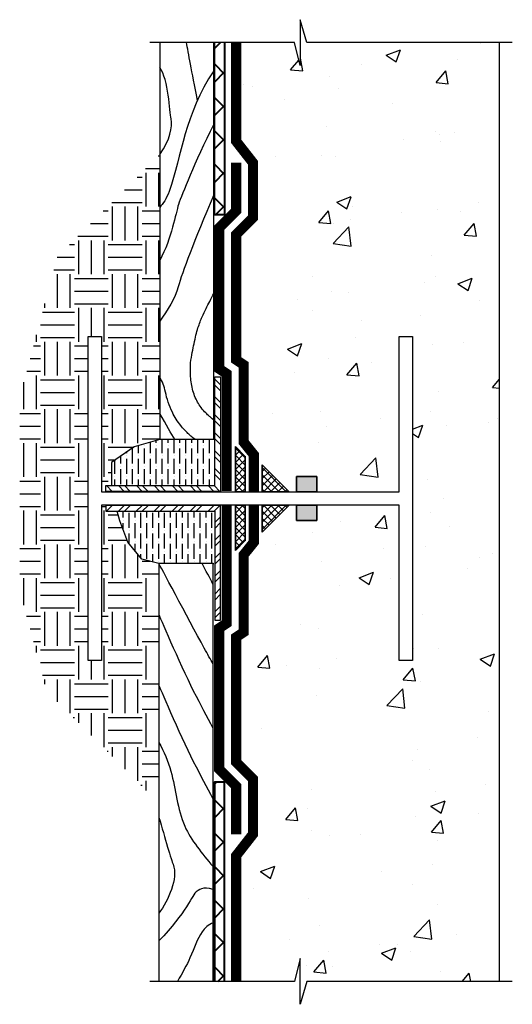
# Model space of a CAD drawing. Units: inches. Extents: x 91.8 to 110, y 1229.2 to 1265.6.
import ezdxf

# ---------------------------------------------------------------- set-up
doc = ezdxf.new("R2010")
doc.units = ezdxf.units.IN
doc.header["$MEASUREMENT"] = 0
for name, color, linetype, lineweight in [('BKG', 7, 'Continuous', 30), ('foam', 6, 'Continuous', 30), ('w-accessories', 1, 'Continuous', 35), ('w-aquadrain', 5, 'Continuous', 40), ('w-ultraseal', 5, 'Continuous', 30)]:
    doc.layers.add(name, color=color, linetype=linetype, lineweight=lineweight)
pattern_1 = [(45, (26.2814, 1242.5909), (-0.618718, 0.618718), []), (135, (26.2814, 1242.5909), (-0.618718, -0.618718), [])]

msp = doc.modelspace()

# ---------------------------------------------------------------- hatches: boundary and pattern name
at = {"layer": 'BKG'}
h = msp.add_hatch(dxfattribs=at)
h.set_pattern_fill('AR-CONC', color=8, scale=0.75, style=0)
h.set_pattern_definition([(50, (26.2814, 1242.591), (5.37945, -0.47064), [0.5625, -6.1875]), (355, (26.2814, 1242.591), (-1.04064, 5.64144), [0.45, -4.95]), (100.4514, (26.7297, 1242.5517), (4.33882, 5.1708), [0.47805, -5.25857]), (46.184, (26.2814, 1244.091), (8.0043, -1.2414), [0.84375, -9.28125]), (96.636, (26.9485, 1243.9875), (7.01, 7.3059), [0.7171, -7.88785]), (351.184, (26.2814, 1244.091), (7.01, 7.3059), [0.675, -7.425]), (21, (27.0314, 1243.716), (4.4768, -3.01964), [0.5625, -6.1875]), (326, (27.0314, 1243.716), (1.82486, 5.43863), [0.45, -4.95]), (71.4514, (27.4045, 1243.4643), (6.30167, 2.41898), [0.47805, -5.25857]), (37.5, (26.2814, 1242.591), (0.0912, 2.496704), [0, -4.89, 0, -5.025, 0, -4.96875]), (7.5, (26.2814, 1242.591), (1.97302, 2.95809), [0, -2.865, 0, -4.7775, 0, -1.89375]), (327.5, (24.609, 1242.591), (4.00367, -0.16916), [0, -1.875, 0, -5.85, 0, -7.7625]), (317.5, (23.859, 1242.591), (4.3739, 0.75079), [0, -2.4375, 0, -3.885, 0, -5.5125])])
h.paths.add_polyline_path([(101.082, 1238.826), (104.467, 1238.826), (104.467, 1240.054), (101.082, 1240.054)], flags=24)
h.paths.add_polyline_path([(109.499, 1264.754), (102.377, 1264.754), (102.123, 1265.601), (102.123, 1263.905), (101.916, 1264.757), (99.567, 1264.757), (99.567, 1261.037), (100.192, 1260.237), (100.192, 1253.247), (100.469, 1253.062), (100.469, 1250.122), (100.844, 1249.656), (100.844, 1249.012), (101.722, 1248.134), (101.995, 1248.134), (101.995, 1248.697), (102.745, 1248.697), (102.745, 1248.134), (105.785, 1248.134), (105.785, 1253.884), (106.285, 1253.884), (106.285, 1241.884), (105.785, 1241.884), (105.785, 1247.634), (102.745, 1247.634), (102.745, 1247.072), (101.995, 1247.072), (101.995, 1247.634), (101.722, 1247.634), (100.844, 1246.756), (100.844, 1246.112), (100.469, 1245.646), (100.469, 1242.706), (100.192, 1242.521), (100.192, 1235.531), (99.567, 1234.732), (99.567, 1230.011), (101.916, 1230.011), (102.123, 1230.863), (102.123, 1229.167), (102.377, 1230.014), (109.499, 1230.014)])
h.paths.add_polyline_path([(105.354, 1240.149), (105.354, 1237.446), (101.148, 1237.446), (101.148, 1240.149)])
h = msp.add_hatch(dxfattribs=at)
h.set_pattern_fill('EARTH', color=252, scale=5, style=0)
h.set_pattern_definition([(0, (26.2814, 1242.5909), (1.25, 1.25), [1.25, -1.25]), (0, (26.2814, 1243.0597), (1.25, 1.25), [1.25, -1.25]), (0, (26.2814, 1243.5284), (1.25, 1.25), [1.25, -1.25]), (90, (26.4377, 1243.6847), (-1.25, 1.25), [1.25, -1.25]), (90, (26.9064, 1243.6847), (-1.25, 1.25), [1.25, -1.25]), (90, (27.3752, 1243.6847), (-1.25, 1.25), [1.25, -1.25])])
h.paths.add_polyline_path([(96.934, 1260.617), (93.154, 1256.837), (91.759, 1251.631), (91.759, 1244.486), (92.757, 1240.763), (96.906, 1236.615), (96.906, 1245.473), (96.276, 1245.642), (95.758, 1246.273), (95.46, 1247.059), (95.366, 1247.409), (94.949, 1247.409), (94.949, 1247.634), (94.785, 1247.634), (94.785, 1241.884), (94.285, 1241.884), (94.285, 1253.884), (94.785, 1253.884), (94.785, 1248.134), (94.949, 1248.134), (94.949, 1248.359), (95.156, 1248.359), (95.156, 1249.21), (95.995, 1249.794), (96.934, 1250.063)])
h = msp.add_hatch(dxfattribs=at)
h.set_pattern_fill('ANSI32', color=256, scale=1.25, angle=90, style=0)
h.set_pattern_definition([(135, (101.83796, 1207.457), (-0.3314563, -0.3314563), []), (135, (101.83796, 1207.67797), (-0.3314563, -0.3314563), [])])
h.paths.add_polyline_path([(99.187, 1252.386), (98.976, 1252.386), (98.976, 1248.359), (94.949, 1248.359), (94.949, 1248.148), (99.187, 1248.148)])
h = msp.add_hatch(dxfattribs=at)
h.set_pattern_fill('ANSI32', color=256, scale=1.25, angle=90, style=0)
h.set_pattern_definition([(225, (101.83796, 1288.31117), (-0.3314563, 0.3314563), []), (225, (101.83796, 1288.0902), (-0.3314563, 0.3314563), [])])
h.paths.add_polyline_path([(99.187, 1243.382), (98.976, 1243.382), (98.976, 1247.409), (94.949, 1247.409), (94.949, 1247.62), (99.187, 1247.62)])
at = {"layer": 'foam'}
h = msp.add_hatch(dxfattribs=at)
h.set_pattern_fill('ANSI36', color=256, scale=1.75, angle=405, style=0)
h.set_pattern_definition([(90, (101.83796, 1207.457), (-0.21875, 0.3828125), [0.546875, -0.109375, 0, -0.109375])])
h.paths.add_polyline_path([(95.156, 1248.359), (98.934, 1248.359), (98.934, 1250.063), (96.934, 1250.063), (95.995, 1249.794), (95.156, 1249.21)])
h = msp.add_hatch(dxfattribs=at)
h.set_pattern_fill('ANSI36', color=256, scale=1.75, angle=405, style=0)
h.set_pattern_definition([(90, (57.08537, 1242.59093), (-0.21875, 0.3828125), [0.546875, -0.109375, 0, -0.109375])])
h.paths.add_polyline_path([(96.276, 1245.642), (96.906, 1245.473), (98.934, 1245.473), (98.934, 1247.409), (95.366, 1247.409), (95.46, 1247.059), (95.758, 1246.273)])
at = {"layer": 'w-accessories'}
h = msp.add_hatch(dxfattribs=at)
h.set_pattern_fill('ANSI37', color=256, scale=1.5, style=0)
h.set_pattern_definition([(45, (26.28143, 1242.59093), (-0.1325825, 0.1325825), []), (135, (26.28143, 1242.59093), (-0.1325825, -0.1325825), [])])
h.paths.add_polyline_path([(100.722, 1248.134), (101.722, 1248.134), (100.722, 1249.134)])
h.paths.add_polyline_path([(99.731, 1248.134), (100.096, 1248.134), (100.096, 1249.442), (99.731, 1249.807)])
for points in [[(102.745, 1248.134), (102.745, 1248.697), (101.995, 1248.697), (101.995, 1248.134)], [(102.745, 1247.634), (102.745, 1247.072), (101.995, 1247.072), (101.995, 1247.634)]]:
    msp.add_hatch(color=256, dxfattribs=at).paths.add_polyline_path(points)
h = msp.add_hatch(dxfattribs=at)
h.set_pattern_fill('ANSI37', color=256, scale=1.5, style=0)
h.set_pattern_definition([(315, (26.28143, 1253.17724), (-0.1325825, -0.1325825), []), (225, (26.28143, 1253.17724), (-0.1325825, 0.1325825), [])])
h.paths.add_polyline_path([(100.722, 1246.634), (101.722, 1247.634), (100.722, 1247.634)])
h.paths.add_polyline_path([(99.731, 1245.961), (100.096, 1246.326), (100.096, 1247.634), (99.731, 1247.634)])
at = {"layer": 'w-aquadrain'}
h = msp.add_hatch(dxfattribs=at)
h.set_pattern_fill('ANSI37', color=256, scale=7, style=0)
h.set_pattern_definition(pattern_1)
h.paths.add_polyline_path([(99.331, 1264.757), (98.956, 1264.757), (98.956, 1258.386), (99.331, 1258.386)])
h = msp.add_hatch(dxfattribs=at)
h.set_pattern_fill('ANSI37', color=256, scale=7, style=0)
h.set_pattern_definition(pattern_1)
h.paths.add_polyline_path([(98.956, 1230.011), (99.331, 1230.011), (99.331, 1237.382), (98.956, 1237.382)])

# ---------------------------------------------------------------- linework, layer by layer
at = {"layer": 'BKG'}
for p, q in [((96.934, 1264.757), (96.934, 1250.063)), ((98.934, 1250.063), (98.934, 1264.757)), ((109.499, 1230.014), (109.499, 1264.754)), ((98.934, 1250.063), (96.934, 1250.063)), ((98.906, 1245.473), (96.906, 1245.473)), ((96.906, 1245.473), (96.906, 1230.011)), ((98.906, 1230.011), (98.906, 1245.473))]:
    msp.add_line(p, q, dxfattribs=at)
for points in [[(109.969, 1264.754), (102.377, 1264.754), (102.123, 1265.601), (102.123, 1263.905), (101.916, 1264.757), (96.572, 1264.757)], [(98.906, 1245.473), (98.934, 1245.473)], [(109.969, 1230.014), (102.377, 1230.014), (102.123, 1229.167), (102.123, 1230.863), (101.916, 1230.011), (96.572, 1230.011)]]:
    msp.add_lwpolyline(points, dxfattribs=at)
for points in [[(100.951, 1248.134), (105.785, 1248.134), (105.785, 1253.884), (106.285, 1253.884), (106.285, 1241.884), (105.785, 1241.884), (105.785, 1247.634), (100.951, 1247.634), (94.785, 1247.634), (94.785, 1241.884), (94.285, 1241.884), (94.285, 1253.884), (94.785, 1253.884), (94.785, 1248.134)], [(94.949, 1248.359), (98.976, 1248.359), (98.976, 1252.386), (99.187, 1252.386), (99.187, 1248.148), (94.949, 1248.148)], [(94.949, 1247.409), (98.976, 1247.409), (98.976, 1243.382), (99.187, 1243.382), (99.187, 1247.62), (94.949, 1247.62)]]:
    msp.add_lwpolyline(points, close=True, dxfattribs=at)
at = {"layer": 'BKG', "color": 252}
for points in [[(98.331, 1262.615), (98.108, 1263.72), (98.002, 1264.356), (97.919, 1264.757)], [(97.492, 1250.063), (97.363, 1250.283), (97.184, 1250.594), (96.934, 1251.035)], [(98.906, 1244.695), (98.774, 1244.97), (98.644, 1245.208), (98.502, 1245.473)]]:
    msp.add_open_spline(points, degree=3, dxfattribs=at)
for points, knots in [([(96.934, 1260.617), (97.336, 1261.163), (97.405, 1261.64), (97.306, 1262.191), (97.268, 1263.379), (96.934, 1263.842)], [0.01714323, 0.01714323, 0.01714323, 0.01714323, 0.0622708, 0.0622708, 0.10270378, 0.10270378, 0.10270378, 0.10270378]), ([(98.934, 1263.714), (97.849, 1262.068), (97.763, 1260.61), (97.183, 1258.967), (97.062, 1258.798), (96.934, 1258.655)], [0.0596266, 0.0596266, 0.0596266, 0.0596266, 0.1876084, 0.1876084, 0.2134094, 0.2134094, 0.2134094, 0.2134094]), ([(98.934, 1261.739), (98.208, 1260.275), (97.765, 1259.156), (97.518, 1258.432), (97.385, 1257.533), (96.934, 1256.687)], [0.0788065, 0.0788065, 0.0788065, 0.0788065, 0.1876084, 0.1876084, 0.2793943, 0.2793943, 0.2793943, 0.2793943]), ([(98.934, 1259.119), (98.208, 1257.414), (97.762, 1256.24), (97.505, 1255.283), (97.231, 1254.86), (96.934, 1254.442)], [0.0786546, 0.0786546, 0.0786546, 0.0786546, 0.1876084, 0.1876084, 0.2793943, 0.2793943, 0.2793943, 0.2793943]), ([(98.072, 1252.905), (98.119, 1253.187), (98.162, 1253.417), (98.252, 1253.845), (98.299, 1254.031), (98.4, 1254.355), (98.455, 1254.493), (98.551, 1254.715), (98.599, 1254.815), (98.694, 1255.006), (98.74, 1255.095), (98.839, 1255.285), (98.89, 1255.383), (98.934, 1255.475)], [3.508552, 3.508552, 3.508552, 3.508552, 3.734349, 3.734349, 4.002463, 4.002463, 4.270577, 4.270577, 4.538691, 4.538691, 4.806805, 4.806805, 5.147782, 5.147782, 5.147782, 5.147782]), ([(98.934, 1250.787), (98.858, 1250.852), (98.796, 1250.903), (98.73, 1250.96), (98.686, 1250.999), (98.582, 1251.105), (98.523, 1251.17), (98.374, 1251.37), (98.289, 1251.521), (98.164, 1251.845), (98.122, 1252.017), (98.072, 1252.366), (98.06, 1252.541), (98.072, 1252.905)], [1.6381515, 1.6381515, 1.6381515, 1.6381515, 1.6860492, 1.6860492, 1.777861, 1.777861, 1.8696727, 1.8696727, 2.0160331, 2.0160331, 2.1623935, 2.1623935, 2.2957138, 2.2957138, 2.2957138, 2.2957138]), ([(98.245, 1250.063), (98.239, 1250.067), (98.234, 1250.071), (98.183, 1250.112), (98.136, 1250.151), (98.055, 1250.222), (98.018, 1250.256), (97.903, 1250.367), (97.808, 1250.465), (97.655, 1250.659), (97.598, 1250.739), (97.495, 1250.901), (97.447, 1250.986), (97.344, 1251.194), (97.291, 1251.322), (97.206, 1251.573), (97.173, 1251.698), (97.101, 1252.041), (97.031, 1252.21), (96.934, 1252.372)], [1.6202717, 1.6202717, 1.6202717, 1.6202717, 1.6290827, 1.6290827, 1.703832, 1.703832, 1.7540179, 1.7540179, 1.8543897, 1.8543897, 1.9101438, 1.9101438, 1.965898, 1.965898, 2.0407812, 2.0407812, 2.1156644, 2.1156644, 2.246109, 2.246109, 2.246109, 2.246109]), ([(98.906, 1241.76), (98.814, 1241.925), (98.196, 1243.042), (96.906, 1245.473), (96.906, 1245.473)], [2.792594, 2.792594, 2.792594, 2.792594, 3.036186, 4.201612, 4.201612, 4.201612, 4.201612]), ([(98.906, 1239.376), (98.684, 1239.838), (98.058, 1240.879), (96.906, 1243.594), (96.906, 1243.594)], [2.118744, 2.118744, 2.118744, 2.118744, 3.036186, 4.775056, 4.775056, 4.775056, 4.775056]), ([(98.906, 1236.758), (98.684, 1237.22), (98.058, 1238.261), (96.906, 1240.976), (96.906, 1240.976)], [2.118744, 2.118744, 2.118744, 2.118744, 3.036186, 4.775056, 4.775056, 4.775056, 4.775056]), ([(96.906, 1238.856), (97.09, 1238.515), (97.523, 1237.489), (97.607, 1235.805), (98.503, 1234.752), (98.906, 1234.263)], [1.548216, 1.548216, 1.548216, 1.548216, 2.713803, 4.912185, 6.745842, 6.745842, 6.745842, 6.745842]), ([(96.906, 1236.082), (97.118, 1235.35), (97.376, 1234.471), (97.639, 1233.828), (97.24, 1233.001), (96.906, 1232.538)], [0.0526903, 0.0526903, 0.0526903, 0.0526903, 0.0622708, 0.0622708, 0.10270378, 0.10270378, 0.10270378, 0.10270378]), ([(98.906, 1233.419), (98.535, 1233.551), (98.354, 1233.375), (98.167, 1233.256), (97.9, 1232.539), (96.906, 1231.515)], [0.0937838, 0.0937838, 0.0937838, 0.0937838, 0.1876084, 0.1876084, 0.3540605, 0.3540605, 0.3540605, 0.3540605]), ([(98.906, 1232.188), (98.736, 1232.116), (98.374, 1231.779), (98.161, 1231.024), (97.772, 1230.339), (97.59, 1230.011)], [1.4559, 1.4559, 1.4559, 1.4559, 2.032714, 3.036186, 3.742121, 3.742121, 3.742121, 3.742121])]:
    msp.add_open_spline(points, degree=3, knots=knots, dxfattribs=at)
at = {"layer": 'foam'}
for points in [[(96.934, 1250.063), (95.995, 1249.794), (95.156, 1249.21), (95.156, 1248.359)], [(96.906, 1245.473), (96.276, 1245.642), (95.758, 1246.273), (95.46, 1247.059), (95.366, 1247.409)]]:
    msp.add_lwpolyline(points, dxfattribs=at)
at = {"layer": 'w-accessories'}
for p, q in [((102.745, 1248.697), (101.995, 1248.697)), ((101.995, 1248.134), (101.995, 1248.697)), ((102.745, 1248.134), (102.745, 1248.697)), ((101.995, 1248.134), (102.745, 1248.134)), ((101.995, 1247.634), (102.745, 1247.634)), ((101.995, 1247.634), (101.995, 1247.072)), ((102.745, 1247.634), (102.745, 1247.072)), ((102.745, 1247.072), (101.995, 1247.072))]:
    msp.add_line(p, q, dxfattribs=at)
for points in [[(99.731, 1249.807), (100.096, 1249.442), (100.096, 1248.134), (99.731, 1248.134), (99.731, 1249.807)], [(100.722, 1249.134), (100.722, 1248.134), (101.722, 1248.134), (100.722, 1249.134)], [(99.731, 1245.961), (100.096, 1246.326), (100.096, 1247.634), (99.731, 1247.634), (99.731, 1245.961)], [(100.722, 1246.634), (100.722, 1247.634), (101.722, 1247.634), (100.722, 1246.634)]]:
    msp.add_lwpolyline(points, dxfattribs=at)
at = {"layer": 'w-aquadrain'}
for points in [[(99.331, 1264.757), (99.331, 1258.386), (98.956, 1258.386), (98.956, 1264.757)], [(99.331, 1230.011), (99.331, 1237.382), (98.956, 1237.382), (98.956, 1230.011)]]:
    msp.add_lwpolyline(points, dxfattribs=at)
at = {"layer": 'w-ultraseal', "const_width": 0.375}
for points in [[(100.412, 1248.134), (100.412, 1249.504), (100.037, 1249.97), (100.037, 1252.831), (99.76, 1253.016), (99.76, 1257.646), (100.385, 1258.271), (100.385, 1260.304), (99.76, 1261.103), (99.76, 1264.757)], [(99.412, 1248.155), (99.412, 1252.497), (99.135, 1252.682), (99.135, 1257.905), (99.76, 1258.53), (99.76, 1260.308)], [(99.412, 1247.614), (99.412, 1243.271), (99.135, 1243.086), (99.135, 1237.864), (99.76, 1237.239), (99.76, 1235.46)], [(100.412, 1247.634), (100.412, 1246.264), (100.037, 1245.798), (100.037, 1242.937), (99.76, 1242.752), (99.76, 1238.123), (100.385, 1237.498), (100.385, 1235.465), (99.76, 1234.665), (99.76, 1230.011)]]:
    msp.add_lwpolyline(points, dxfattribs=at)

doc.saveas('drawing.dxf')
